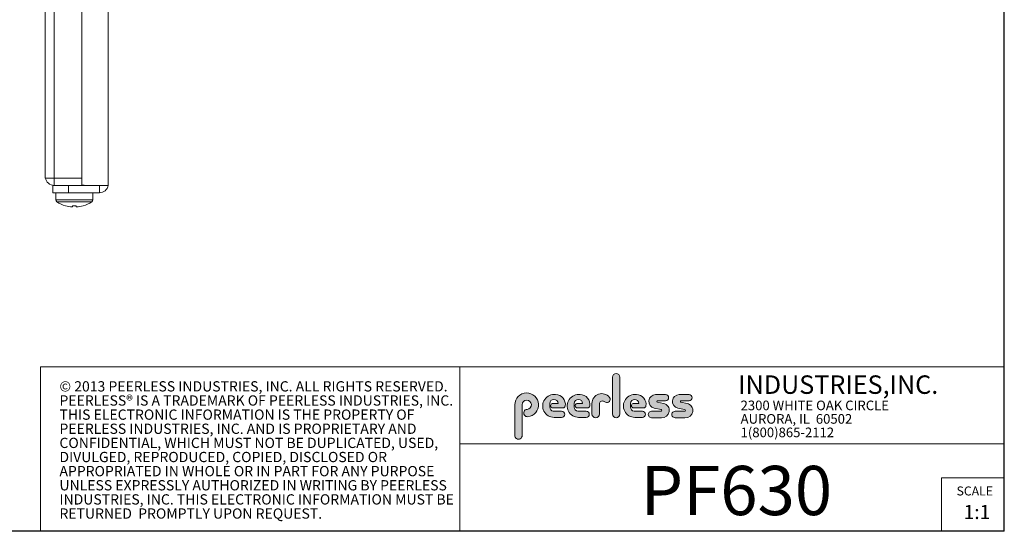
# Model space of a CAD drawing. Units: inches. Extents: x 0.2 to 20.6, y 0.2 to 12.9.
# Drawn here: x 10.6 to 20.6, y 0.2 to 5.4 of the extents above; entities that cross this region are included whole.
import ezdxf

# ---------------------------------------------------------------- set-up
doc = ezdxf.new("R2010")
doc.units = ezdxf.units.IN
doc.header["$MEASUREMENT"] = 0
doc.layers.add('LAYER0', color=7, linetype='Continuous')
doc.styles.add('SLDTEXTSTYLE0', font='TXT', dxfattribs={"width": 0.75})
doc.styles.add('SLDTEXTSTYLE1', font='TXT', dxfattribs={"width": 0.7})

# ---------------------------------------------------------------- blocks, each defined once
blk = doc.blocks.new('SW_NOTE_0')
at = {"color": 0, "linetype": 'Continuous', "lineweight": 0, "char_height": 0.09762519685039371, "attachment_point": 1, "style": 'SLDTEXTSTYLE0'}
for s, insert in [('2300 WHITE OAK CIRCLE', (0, 0.1258454918487303)), ('AURORA, IL  60502', (0, -0.01114978557013475)), ('1(800)865-2112', (0, -0.1481450629889997))]:
    blk.add_mtext(s, dxfattribs=dict(at, insert=insert))
blk = doc.blocks.new('SW_NOTE_1')
at = {"color": 0, "linetype": 'Continuous', "lineweight": 0, "char_height": 0.1041248031496063, "attachment_point": 1, "style": 'SLDTEXTSTYLE0'}
for s, insert in [('© 2013 PEERLESS INDUSTRIES, INC. ALL RIGHTS RESERVED.', (0, 0.1342239246502639)), ('PEERLESS® IS A TRADEMARK OF PEERLESS INDUSTRIES, INC.', (0, -0.00927095768461051)), ('THIS ELECTRONIC INFORMATION IS THE PROPERTY OF', (0, -0.1527658400194849)), ('PEERLESS INDUSTRIES, INC. AND IS PROPRIETARY AND', (0, -0.2962607223543592)), ('CONFIDENTIAL, WHICH MUST NOT BE DUPLICATED, USED,', (0, -0.4397556046892337)), ('DIVULGED, REPRODUCED, COPIED, DISCLOSED OR', (0, -0.5832504870241082)), ('APPROPRIATED IN WHOLE OR IN PART FOR ANY PURPOSE', (0, -0.7267453693589825)), ('UNLESS EXPRESSLY AUTHORIZED IN WRITING BY PEERLESS', (0, -0.8702402516938569)), ('INDUSTRIES, INC. THIS ELECTRONIC INFORMATION MUST BE', (0, -1.013735134028731)), ('RETURNED  PROMPTLY UPON REQUEST.', (0, -1.157230016363606))]:
    blk.add_mtext(s, dxfattribs=dict(at, insert=insert))

msp = doc.modelspace()

# ---------------------------------------------------------------- hatches: boundary and pattern name
at = {"linetype": 'Continuous'}
h = msp.add_hatch(color=7, dxfattribs=at)
edge = h.paths.add_edge_path(flags=0)
edge.add_line((16.64792493036558, 1.742070307950981), (16.64792493036558, 1.36743778388067))
edge.add_arc((16.6852280605687, 1.36743778388067), 0.03730313020312771, 180, 360.0000000000008)
edge.add_line((16.72253119077183, 1.36743778388067), (16.72253119077183, 1.742070307950981))
edge.add_arc((16.6852280605687, 1.742070307950981), 0.03730313020312771, 0, 180)
h = msp.add_hatch(color=7, dxfattribs=at)
edge = h.paths.add_edge_path(flags=0)
edge.add_arc((15.78346356622939, 1.3772558544093), 0.03731506319172055, 94.20000071869595, 274.7551318668755)
edge.add_arc((15.77654361549839, 1.460444557716607), 0.1207910841562483, 274.7551318637024, 540.0000000000008)
edge.add_line((15.65575253134215, 1.460444557716607), (15.65575253134215, 1.150217229075982))
edge.add_arc((15.69305433493457, 1.149222548161955), 0.03731506319663389, 178.4725265122332, 360.0000000000008)
edge.add_line((15.73036939813121, 1.149222548161955), (15.73036942051401, 1.461269278083829))
edge.add_arc((15.77729400521714, 1.461269274732267), 0.04692458470312454, -85.79999925689611, 179.9999959076803, ccw=False)
h = msp.add_hatch(color=7, dxfattribs=at)
edge = h.paths.add_edge_path(flags=0)
edge.add_line((16.05459343372866, 1.332907748352718), (16.13139777465834, 1.332908913454281))
edge.add_arc((16.13139729465835, 1.364549538440741), 0.03164062499010171, 270.0008691981852, 450.0000000000008)
edge.add_line((16.13139729465835, 1.396190163430843), (16.04641197540835, 1.396190163430843))
edge.add_arc((16.0511168872439, 1.436334171099419), 0.04041877715956928, 180, 263.315381336209, ccw=False)
edge.add_line((16.01069811008433, 1.436334171099419), (16.01069811008433, 1.473954225404107))
edge.add_arc((16.05288561008433, 1.473954225404107), 0.04218749999999827, 1.1825591172964778e-08, 180, ccw=False)
edge.add_line((16.09507311008432, 1.473954225412815), (16.03647383573009, 1.473954225412815))
edge.add_arc((16.0414370347968, 1.452074064253681), 0.02243601562946038, 102.7804473629756, 270.0000000000008)
edge.add_line((16.0414370347968, 1.429638048624222), (16.14467414976554, 1.429638048624222))
edge.add_arc((16.14467414976554, 1.453075548624222), 0.02343749999999796, 270.0000000000008, 351.4703180653022)
edge.add_arc((16.0693447998213, 1.464373494320545), 0.09960937499318989, 351.4703180571148, 449.4420314943987)
edge.add_arc((16.05459167293959, 1.44897788661917), 0.1160701382798086, 82.2146375571199, 270.000869179479)
h = msp.add_hatch(color=7, dxfattribs=at)
edge = h.paths.add_edge_path(flags=0)
edge.add_line((16.30361687122866, 1.332907748352717), (16.38042121215835, 1.33290891345428))
edge.add_arc((16.38042073215835, 1.364549538440741), 0.03164062499010171, 270.000869198211, 450.0000000000008)
edge.add_line((16.38042073215835, 1.396190163430843), (16.29543541290834, 1.396190163430843))
edge.add_arc((16.3001403247439, 1.436334171099419), 0.0404187771595698, 180, 263.315381336194, ccw=False)
edge.add_line((16.25972154758433, 1.436334171099419), (16.25972154758433, 1.473954225404107))
edge.add_arc((16.30190904758433, 1.473954225404107), 0.04218750000000265, 1.1825591172964778e-08, 180, ccw=False)
edge.add_line((16.34409654758434, 1.473954225412815), (16.2854972732301, 1.473954225412815))
edge.add_arc((16.29046047229679, 1.452074064253681), 0.0224360156294579, 102.7804473629225, 270.0000000000008)
edge.add_line((16.29046047229679, 1.429638048624223), (16.39369758726554, 1.429638048624223))
edge.add_arc((16.39369758726554, 1.453075548624223), 0.02343750000000237, 270.0000000000008, 351.4703180653024)
edge.add_arc((16.3183682373213, 1.464373494320545), 0.09960937499319418, 351.4703180571154, 449.4420314944028)
edge.add_arc((16.30361511043959, 1.44897788661917), 0.116070138279808, 82.21463755712341, 270.000869179479)
h = msp.add_hatch(color=7, dxfattribs=at)
edge = h.paths.add_edge_path(flags=0)
edge.add_line((16.43834446161558, 1.474545080888482), (16.43834446161558, 1.36743778388067))
edge.add_arc((16.47665893979742, 1.36743778388067), 0.03831447818184035, 180, 359.972875902048)
edge.add_line((16.51497341368589, 1.367419645622857), (16.51502256659995, 1.471248096732232))
edge.add_arc((16.54340383358312, 1.471234660904108), 0.02838127016345463, 61.92745451835708, 179.972875904774, ccw=False)
edge.add_line((16.55675975101337, 1.496276944459866), (16.57539295967743, 1.486339208725492))
edge.add_arc((16.59095471316806, 1.515517424631006), 0.03306866273576513, 241.9274544487083, 397.837842705722)
edge.add_arc((16.53820546234287, 1.474545080888482), 0.09986100072728821, 37.83784263892881, 180)
h = msp.add_hatch(color=7, dxfattribs=at)
edge = h.paths.add_edge_path(flags=0)
edge.add_arc((16.87084344974391, 1.436334171099419), 0.04041877715957522, 180, 263.31538133618915, ccw=False)
edge.add_line((16.83042467258433, 1.436334171099419), (16.83042467258433, 1.473954225404107))
edge.add_arc((16.87261217258433, 1.473954225404107), 0.04218749999999827, 1.1825591172964778e-08, 180, ccw=False)
edge.add_line((16.91479967258433, 1.473954225412815), (16.85620039823009, 1.473954225412815))
edge.add_arc((16.86116359729678, 1.452074064253681), 0.02243601562945845, 102.7804473629225, 270.0000000000008)
edge.add_line((16.86116359729678, 1.429638048624222), (16.96440071226554, 1.429638048624222))
edge.add_arc((16.96440071226554, 1.453075548624222), 0.02343749999999804, 270.0000000000008, 351.4703180653003)
edge.add_arc((16.88907136232131, 1.464373494320545), 0.0996093749931856, 351.4703180571134, 449.4420314944028)
edge.add_arc((16.8743182354396, 1.44897788661917), 0.116070138279808, 82.21463755712341, 270.000869179479)
edge.add_line((16.87431999622867, 1.332907748352717), (16.95112433715834, 1.33290891345428))
edge.add_arc((16.95112385715834, 1.364549538440741), 0.03164062499010117, 270.000869198211, 450.0000000000008)
edge.add_line((16.95112385715834, 1.396190163430842), (16.86613853790834, 1.396190163430842))
h = msp.add_hatch(color=7, dxfattribs=at)
edge = h.paths.add_edge_path(flags=0)
edge.add_arc((17.13856248509995, 1.404966060920205), 0.009762742852035782, -90.0000000000008, 79.15223437439641, ccw=False)
edge.add_line((17.13856248509995, 1.39520331806817), (17.0434860897562, 1.39520331806817))
edge.add_arc((17.0434860897562, 1.362663913575983), 0.03253940449218751, 90, 270.0000000000008)
edge.add_line((17.0434860897562, 1.330124509083795), (17.14343212574057, 1.330124509083795))
edge.add_arc((17.15129395194375, 1.402843454279431), 0.07314269137524677, 263.8295767665543, 438.8808235919552)
edge.add_line((17.16539954820929, 1.474613123747861), (17.10301965690461, 1.486873254919736))
edge.add_arc((17.10444389223129, 1.49411980429517), 0.007385182740890783, 90.10134848643969, 258.8808237157455, ccw=False)
edge.add_line((17.10443082884846, 1.501504975482378), (17.1860389494969, 1.501649329341752))
edge.add_arc((17.18603894949729, 1.532806816154213), 0.03115748681246048, 269.9999999992887, 449.9999999992299)
edge.add_line((17.18603894949771, 1.563964302966673), (17.08518489873207, 1.564142700286986))
edge.add_arc((17.08506308450551, 1.495277000369692), 0.06886580765375995, 89.89865152324248, 259.1522343130654)
edge.add_line((17.07210252908424, 1.427641776802552), (17.14039983477174, 1.414554350349426))
h = msp.add_hatch(color=7, dxfattribs=at)
edge = h.paths.add_edge_path(flags=0)
edge.add_arc((17.37762498509995, 1.404966060920205), 0.009762742852035782, -90.0000000000008, 79.15223437441807, ccw=False)
edge.add_line((17.37762498509995, 1.39520331806817), (17.2825485897562, 1.39520331806817))
edge.add_arc((17.2825485897562, 1.362663913575983), 0.03253940449218751, 90, 270.0000000000008)
edge.add_line((17.2825485897562, 1.330124509083795), (17.38249462574058, 1.330124509083795))
edge.add_arc((17.39035645194373, 1.402843454279431), 0.07314269137524752, 263.8295767665681, 438.8808235919443)
edge.add_line((17.40446204820929, 1.474613123747862), (17.34208215690461, 1.486873254919736))
edge.add_arc((17.34350639223129, 1.49411980429517), 0.007385182740890783, 90.10134848641212, 258.8808237157732, ccw=False)
edge.add_line((17.34349332884846, 1.501504975482378), (17.4251014494969, 1.501649329341752))
edge.add_arc((17.42510144949729, 1.532806816154213), 0.03115748681246048, 269.9999999992887, 449.9999999992626)
edge.add_line((17.42510144949769, 1.563964302966673), (17.32424739873208, 1.564142700286986))
edge.add_arc((17.32412558450551, 1.495277000369692), 0.06886580765375995, 89.89865152323954, 259.1522343130682)
edge.add_line((17.31116502908424, 1.427641776802552), (17.37946233477174, 1.414554350349428))

# ---------------------------------------------------------------- linework, layer by layer
at = {"color": 7, "linetype": 'Continuous', "lineweight": 30}
for q in [(20.62518596401031, 12.92599664702747), (0.2251859640103182, 0.1759966470274732)]:
    msp.add_line((20.62518596401031, 0.1759966470274757), q, dxfattribs=at)
at = {"color": 7, "linetype": 'Continuous', "lineweight": 15}
for p, q in [((10.88863060198381, 3.763522576453761), (10.88863060198381, 8.543522637485163)), ((10.97833064242796, 3.763522576453761), (10.97833064242796, 8.543522637485163)), ((11.26063062960775, 8.477488786980505), (11.26063062960775, 3.693488585492401)), ((11.52803062891347, 8.472822494219251), (11.52803062891347, 3.688822586061091)), ((10.97833064242796, 3.763522576453761), (10.88863060198381, 3.763522576453761)), ((11.26063062960775, 3.763522576453761), (10.97833064242796, 3.763522576453761)), ((10.97833064242796, 3.763522576453761), (10.97833064242796, 3.688822586061091)), ((10.96553064029467, 3.614122595668421), (10.96553064029467, 3.688822586061091)), ((10.96553064029467, 3.688822586061091), (10.97833064242796, 3.688822586061091)), ((11.12553061196135, 3.614122595668421), (10.96553064029467, 3.614122595668421)), ((10.97833064242796, 3.688822586061091), (11.04081652058576, 3.688822586061091)), ((10.99585618997134, 3.614122595668421), (10.99585618997134, 3.543244107796095)), ((11.04081652058576, 3.688822586061091), (11.12553061196135, 3.688822586061091)), ((11.12553061196135, 3.688822586061091), (11.12553061196135, 3.614122595668421)), ((11.30523416101061, 3.688822586061091), (11.12553061196135, 3.688822586061091)), ((11.43833062513557, 3.614122595668421), (11.12553061196135, 3.614122595668421)), ((11.37195623689817, 3.543244107796095), (11.37195623689817, 3.614122595668421)), ((11.43833062513557, 3.688822586061091), (11.43833062513557, 3.614122595668421)), ((11.16422119833773, 3.469681944259152), (11.16422119833773, 3.481923776173799)), ((11.2035912468649, 3.469681944259152), (11.2035912468649, 3.481923776173799)), ((10.83956096401032, 0.1759966470274745), (10.83956096401032, 1.846246647027474)), ((10.83956096401032, 1.846246647027474), (20.62518596401032, 1.846246647027474)), ((15.09806096401032, 1.846246647027474), (15.09806096401032, 0.175996647027475)), ((15.09806096401032, 1.062920003523793), (20.62518596401031, 1.062920003523793)), ((19.98768596401032, 0.1759966470274756), (19.98768596401032, 0.7178716470274756)), ((19.98768596401032, 0.7178716470274756), (20.62518596401032, 0.7178716470274756))]:
    msp.add_line(p, q, dxfattribs=at)
at = {"color": 8, "linetype": 'Continuous', "lineweight": 15}
for p, q in [((10.99585618997134, 3.543244107796095), (11.37195623689817, 3.543244107796095)), ((11.00668846150268, 3.522823357031684), (11.36112400203307, 3.522823357031684))]:
    msp.add_line(p, q, dxfattribs=at)
at = {"color": 7, "linetype": 'Continuous', "lineweight": 0}
for p, q in [((16.64792493036558, 1.742070307950981), (16.64792493036558, 1.36743778388067)), ((16.72253119077183, 1.36743778388067), (16.72253119077183, 1.742070307950981)), ((17.18603894949771, 1.563964302966673), (17.08518489873207, 1.564142700286986)), ((17.10443082884846, 1.501504975482378), (17.1860389494969, 1.501649329341752)), ((17.42510144949769, 1.563964302966673), (17.32424739873207, 1.564142700286986)), ((17.34349332884846, 1.501504975482378), (17.42510144949691, 1.501649329341752)), ((15.65575253134215, 1.460444557716607), (15.65575253134215, 1.150217229075982)), ((15.73036939813121, 1.149222548161955), (15.73036942051401, 1.461269278083829)), ((16.01069811008433, 1.436334171099419), (16.01069811008433, 1.473954225404107)), ((16.09507311008432, 1.473954225412815), (16.03647383573009, 1.473954225412815)), ((16.0414370347968, 1.429638048624222), (16.14467414976554, 1.429638048624222)), ((16.25972154758433, 1.436334171099419), (16.25972154758433, 1.473954225404107)), ((16.34409654758434, 1.473954225412815), (16.2854972732301, 1.473954225412815)), ((16.29046047229679, 1.429638048624223), (16.39369758726554, 1.429638048624223)), ((16.43834446161558, 1.474545080888482), (16.43834446161558, 1.36743778388067)), ((16.51497341368589, 1.367419645622857), (16.51502256659995, 1.471248096732231)), ((16.55675975101337, 1.496276944459867), (16.57539295967743, 1.486339208725491)), ((16.83042467258433, 1.436334171099419), (16.83042467258433, 1.473954225404107)), ((16.91479967258433, 1.473954225412815), (16.85620039823009, 1.473954225412815)), ((16.86116359729678, 1.429638048624222), (16.96440071226554, 1.429638048624222)), ((17.07210252908424, 1.427641776802553), (17.14039983477174, 1.414554350349427)), ((17.16539954820929, 1.474613123747861), (17.10301965690461, 1.486873254919736)), ((17.31116502908424, 1.427641776802553), (17.37946233477174, 1.414554350349427)), ((17.4044620482093, 1.474613123747861), (17.34208215690461, 1.486873254919736)), ((16.13139729465835, 1.396190163430843), (16.04641197540835, 1.396190163430843)), ((16.05459343372866, 1.332907748352717), (16.13139777465834, 1.33290891345428)), ((16.38042073215835, 1.396190163430843), (16.29543541290834, 1.396190163430843)), ((16.30361687122866, 1.332907748352717), (16.38042121215836, 1.33290891345428)), ((16.95112385715834, 1.396190163430842), (16.86613853790834, 1.396190163430842)), ((16.87431999622867, 1.332907748352717), (16.95112433715835, 1.33290891345428)), ((17.13856248509995, 1.39520331806817), (17.0434860897562, 1.39520331806817)), ((17.0434860897562, 1.330124509083795), (17.14343212574057, 1.330124509083795)), ((17.37762498509995, 1.39520331806817), (17.2825485897562, 1.39520331806817)), ((17.2825485897562, 1.330124509083795), (17.38249462574058, 1.330124509083795))]:
    msp.add_line(p, q, dxfattribs=at)
at = {"color": 7, "linetype": 'Continuous', "lineweight": 15, "flags": 128}
for points in [[(11.09477427059456, 3.481923776173799), (11.09459456933715, 3.481697032126498), (11.09446612748759, 3.481534820667046), (11.09438909171085, 3.48143772845533), (11.09436338867444, 3.481405168831462)], [(11.27344903819507, 3.481405168831462), (11.27342335349178, 3.48143772845533), (11.27334629938191, 3.481534820667046), (11.27321789419859, 3.481697032126498), (11.27303817460806, 3.481923776173799)]]:
    msp.add_lwpolyline(points, dxfattribs=at)
at = {"color": 7, "linetype": 'Continuous', "lineweight": 15}
for centre, radius, start, end in [((10.97833062891349, 3.778522580260183), 0.08970000000000011, 189.6264602591292, 270.0000000000008), ((11.43833062891347, 3.703822580260186), 0.08970000000000072, 270.0000000000019, 349.977237812353), ((11.02052039269299, 3.543244042235851), 0.02466419638721597, 180, 235.8881107244582), ((11.18390621946465, 3.784456067985984), 0.3160027790643817, 235.8881107244556, 253.5391053372681), ((11.18390621946465, 3.784456067985984), 0.3160027790643815, 286.4608946627339, 304.1118892755465), ((11.3472920462363, 3.543244042235852), 0.0246641963872154, 304.1118892755445, 0), ((11.18390621946465, 3.784456067985984), 0.3153890543462322, 253.5839888886008, 266.4215522282075), ((11.18390622260131, 3.85521068671641), 0.3738055881908476, 266.9813432513616, 273.0186567486394), ((11.18390621946465, 3.784456067985984), 0.3153890543462328, 273.5784477717951, 286.4160111114014)]:
    msp.add_arc(centre, radius, start, end, dxfattribs=at)
at = {"color": 7, "linetype": 'Continuous', "lineweight": 0}
for centre, radius, start, end in [((16.6852280605687, 1.742070307950981), 0.03730313020313503, 0, 180), ((15.77654361549839, 1.460444557716607), 0.1207910841562503, 274.7551318637024, 180), ((15.77729400521714, 1.461269274732267), 0.04692458470312514, 274.2000007431055, 179.9999959076811), ((16.05459167293959, 1.44897788661917), 0.1160701382798087, 82.2146375571199, 270.0008691794773), ((16.05288561008433, 1.473954225404107), 0.04218750000000782, 1.182642374570616e-08, 180), ((16.0693447998213, 1.464373494320545), 0.09960937499319039, 351.4703180571148, 89.44203149439788), ((16.30361511043959, 1.44897788661917), 0.1160701382798087, 82.21463755712337, 270.0008691794773), ((16.30190904758433, 1.473954225404107), 0.04218750000000782, 1.182642374570018e-08, 180), ((16.3183682373213, 1.464373494320545), 0.09960937499320037, 351.4703180571157, 89.44203149440197), ((16.53820546234287, 1.474545080888482), 0.09986100072729019, 37.837842638928, 180), ((16.54340383358312, 1.471234660904108), 0.02838127016345662, 61.9274545183653, 179.9728759047752), ((16.59095471316806, 1.515517424631006), 0.03306866273576659, 241.9274544487146, 37.83784270571886), ((16.8743182354396, 1.44897788661917), 0.1160701382798087, 82.21463755712337, 270.0008691794773), ((16.87261217258433, 1.473954225404107), 0.04218750000000071, 1.182642374570218e-08, 180), ((16.88907136232131, 1.464373494320545), 0.09960937499319034, 351.4703180571133, 89.44203149440197), ((17.08506308450551, 1.495277000369692), 0.06886580765376148, 89.89865152324545, 259.1522343130624), ((17.10444389223129, 1.49411980429517), 0.007385182740892345, 90.10134848644049, 258.8808237157193), ((17.18603894949729, 1.532806816154213), 0.03115748681246111, 269.9999999992953, 89.9999999992291), ((17.32412558450551, 1.495277000369692), 0.06886580765376081, 89.89865152324248, 259.1522343130653), ((17.34350639223129, 1.49411980429517), 0.007385182740891659, 90.10134848644049, 258.8808237157463), ((17.42510144949729, 1.532806816154213), 0.03115748681246111, 269.9999999992953, 89.99999999926176), ((15.78346356622939, 1.3772558544093), 0.03731506319172125, 94.20000071869603, 274.7551318668755), ((16.0511168872439, 1.436334171099419), 0.04041877715956961, 180, 263.3153813362098), ((16.0414370347968, 1.452074064253681), 0.02243601562946239, 102.7804473629756, 270.0000000000008), ((16.14467414976554, 1.453075548624222), 0.0234375, 270.0000000000008, 351.4703180653022), ((16.3001403247439, 1.436334171099419), 0.04041877715957085, 180, 263.3153813361948), ((16.29046047229679, 1.452074064253681), 0.02243601562945767, 102.7804473629225, 270.0000000000008), ((16.39369758726554, 1.453075548624223), 0.02343750000000547, 270.0000000000008, 351.4703180653033), ((16.87084344974391, 1.436334171099419), 0.04041877715957654, 180, 263.31538133619), ((16.86116359729678, 1.452074064253681), 0.02243601562945874, 102.7804473629225, 270.0000000000008), ((16.96440071226554, 1.453075548624222), 0.0234375, 270.0000000000008, 351.4703180652995), ((17.13856248509995, 1.404966060920205), 0.009762742852036176, 270.0000000000008, 79.1522343743982), ((17.15129395194375, 1.402843454279431), 0.07314269137524901, 263.8295767665543, 78.88082359195434), ((17.37762498509995, 1.404966060920205), 0.009762742852035508, 270.0000000000008, 79.1522343744187), ((17.39035645194373, 1.402843454279431), 0.07314269137524815, 263.8295767665681, 78.88082359194068), ((16.13139729465835, 1.364549538440741), 0.03164062499010178, 270.0008691981852, 90), ((16.38042073215835, 1.364549538440741), 0.03164062499010178, 270.0008691982174, 90), ((16.47665893979742, 1.36743778388067), 0.0383144781818423, 180, 359.972875902048), ((16.6852280605687, 1.36743778388067), 0.03730313020313503, 180, 0), ((16.95112385715834, 1.364549538440741), 0.03164062499010159, 270.0008691982174, 90), ((17.0434860897562, 1.362663913575983), 0.03253940449218806, 90, 270.0000000000008), ((17.2825485897562, 1.362663913575983), 0.03253940449218806, 90, 270.0000000000008), ((15.69305433493457, 1.149222548161955), 0.0373150631966368, 178.4725265122332, 0)]:
    msp.add_arc(centre, radius, start, end, dxfattribs=at)
at = {"color": 7, "linetype": 'Continuous', "lineweight": 15}
msp.add_open_spline([(11.52803062891347, 3.688822580260185), (11.52803062891347, 3.688406213359391), (11.52455077578403, 3.687990086776878), (11.51115586903644, 3.687250339634457), (11.50124608574211, 3.686927163124829), (11.47649552537412, 3.686452219583976), (11.46166448658906, 3.686300792414119), (11.42932632105231, 3.686222155469345), (11.41183191798785, 3.686295129626076), (11.3768293398391, 3.68668396818517), (11.35933493677464, 3.686999832587532), (11.32699677123788, 3.687856146650494), (11.31216573245283, 3.688396412379443), (11.28741517208483, 3.689649033038485), (11.27750538879051, 3.690361048107205), (11.26411048204292, 3.691878472367813), (11.26063062891347, 3.692683437509419), (11.26063062891347, 3.693488642969307)], degree=3, knots=[0, 0, 0, 0, 0.125, 0.125, 0.25, 0.25, 0.375, 0.375, 0.5, 0.5, 0.625, 0.625, 0.75, 0.75, 0.875, 0.875, 1, 1, 1, 1], dxfattribs=at)

# ---------------------------------------------------------------- block references
at = {"color": 7, "linetype": 'Continuous', "lineweight": 0}
for name, p in [('SW_NOTE_1', (11.03293006988092, 1.565932918228314)), ('SW_NOTE_0', (17.94792459564977, 1.377567525325618))]:
    msp.add_blockref(name, p, dxfattribs=at)

# ---------------------------------------------------------------- texts
for s, insert, char_height, attachment_point, style in [('INDUSTRIES,INC.', (17.9230064368398, 1.759359606384577), 0.1875, 1, 'SLDTEXTSTYLE1'), ('SCALE', (20.14054905401564, 0.6311286395824279), 0.09112480314960629, 1, 'SLDTEXTSTYLE0'), ('1:1', (20.34755610656143, 0.4439859980509117), 0.14325, 2, 'SLDTEXTSTYLE0')]:
    msp.add_mtext(s, dxfattribs=dict(at, insert=insert, char_height=char_height, attachment_point=attachment_point, style=style))
at = {"layer": 'LAYER0', "insert": (16.93308124907812, 0.8404685208547227), "char_height": 0.4999999999999999, "attachment_point": 1, "style": 'SLDTEXTSTYLE0'}
msp.add_mtext('PF630', dxfattribs=at)

doc.saveas('drawing.dxf')
